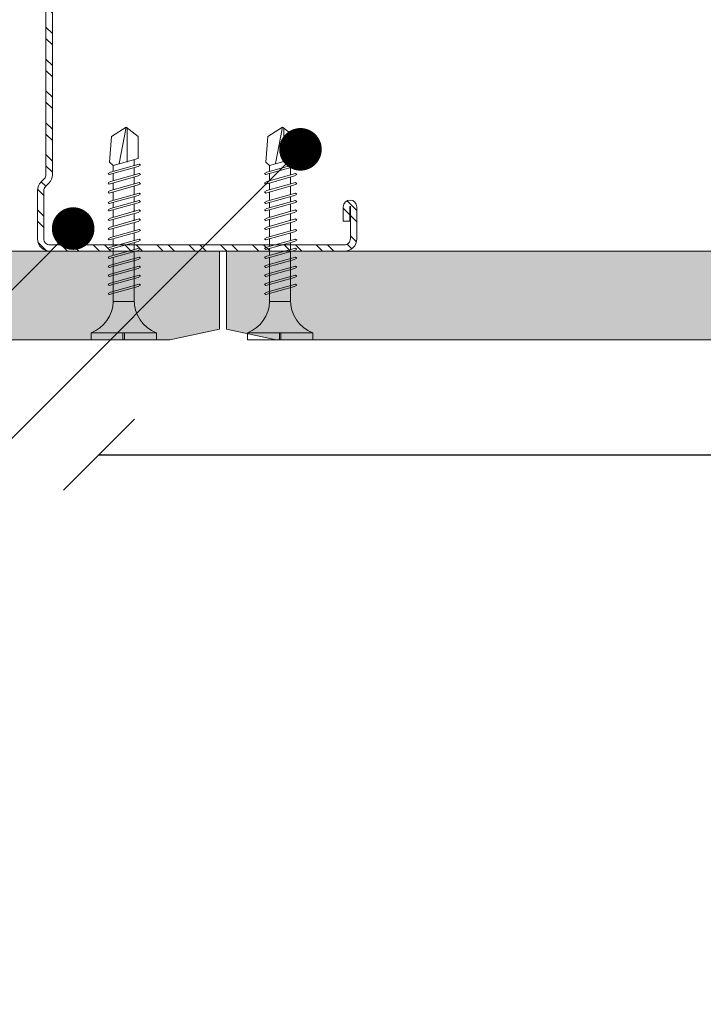
# Model space of a CAD drawing. Units: millimetres. Extents: x 193 to 6133, y 125 to 3275.
# Drawn here: x 958 to 1054, y 2097 to 2235 of the extents above; entities that cross this region are included whole.
import ezdxf
from ezdxf import colors
from ezdxf.entities.mleader import LeaderData, LeaderLine
from ezdxf.math import Vec2, Vec3

# ---------------------------------------------------------------- set-up
doc = ezdxf.new("R2010")
doc.units = ezdxf.units.MM
doc.linetypes.add('DASHED2', pattern=[0.375, 0.25, -0.125])
for name, color, linetype, lineweight in [('DLS_AlçıLevha', 7, 'Continuous', 13), ('DLS_Dim', 254, 'Continuous', 0), ('DLS_Hatch_BOARDEX', 30, 'Continuous', 0), ('DLS_Kesik', 151, 'DASHED2', 5), ('DLS_Multileader', 9, 'Continuous', 0), ('DLS_Profil_C', 4, 'Continuous', 0), ('DLS_Vida', 251, 'Continuous', 0)]:
    doc.layers.add(name, color=color, linetype=linetype, lineweight=lineweight)
doc.styles.add('dim', font='simplex.shx', dxfattribs={"width": 0.7})
doc.styles.get("Standard").update_dxf_attribs({"font": 'arial.ttf'})
doc.dimstyles.new('1_5', dxfattribs={"dimtxt": 15, "dimasz": 10, "dimexe": 0, "dimexo": 0, "dimgap": 5, "dimtad": 0, "dimdec": 1, "dimlfac": 0.1, "dimzin": 11, "dimtxsty": 'dim', "dimblk": 'OBLIQUE', "dimcen": 0, "dimclrt": 256, "dimadec": 0, "dimazin": 0, "dimtfac": 1.25, "dimtdec": 1, "dimtix": 1, "dimtofl": 0, "dimtmove": 1, "dimatfit": 3, "dimldrblk": 'OBLIQUE', "dimfxl": 0, "dimfxlon": 1, "dimtolj": 1, "dimtzin": 0, "dimarcsym": 0})

# ---------------------------------------------------------------- blocks, each defined once
blk = doc.blocks.new('*U153')
at = {"layer": 'DLS_Hatch_BOARDEX'}
h = blk.add_hatch(dxfattribs=at)
h.set_pattern_fill('AR-SAND', color=256, scale=0.01, style=0)
h.set_pattern_definition([(37.5, (-64.70555, 1e-14), (-0.0160003, 0.4894132), [0, -0.38608, 0, -0.4318, 0, -0.41275]), (7.5, (-64.70555, 1e-14), (0.4495233, 0.716825), [0, -0.20828, 0, -0.34798, 0, -0.13335]), (327.5, (-65.01797, 1e-14), (0.7909924, 0.0014372), [0, -0.127, 0, -0.4572, 0, -0.5969]), (317.5, (-65.018, 1e-14), (0.7635565, 0.2229293), [0, -0.0635, 0, -0.29972, 0, -0.3429])])
h.paths.add_polyline_path([(28.259, 1.25), (-37.929, 1.25), (-38.629, 1.1), (-38.629, 0), (28.959, 0), (28.959, 1.1)])
at = {"layer": 'DLS_AlçıLevha'}
blk.add_lwpolyline([(28.259, 1.25), (-37.929, 1.25), (-38.629, 1.1), (-38.629, 0), (28.959, 0), (28.959, 1.1)], close=True, dxfattribs=at)
blk = doc.blocks.new('*U154')
at = {"layer": 'DLS_Hatch_BOARDEX'}
h = blk.add_hatch(dxfattribs=at)
h.set_pattern_fill('AR-SAND', color=256, scale=0.01, style=0)
h.set_pattern_definition([(37.5, (-63.51686, 1e-14), (-0.0160003, 0.4894132), [0, -0.38608, 0, -0.4318, 0, -0.41275]), (7.5, (-63.51686, 1e-14), (0.4495233, 0.716825), [0, -0.20828, 0, -0.34798, 0, -0.13335]), (327.5, (-63.8293, 1e-14), (0.7909924, 0.0014372), [0, -0.127, 0, -0.4572, 0, -0.5969]), (317.5, (-63.8293, 1e-14), (0.7635565, 0.2229293), [0, -0.0635, 0, -0.29972, 0, -0.3429])])
h.paths.add_polyline_path([(28.259, 1.25), (-36.741, 1.25), (-37.441, 1.1), (-37.441, 0), (28.959, 0), (28.959, 1.1)])
at = {"layer": 'DLS_AlçıLevha'}
blk.add_lwpolyline([(28.259, 1.25), (-36.741, 1.25), (-37.441, 1.1), (-37.441, 0), (28.959, 0), (28.959, 1.1)], close=True, dxfattribs=at)
blk = doc.blocks.new('_Oblique')
at = {"color": 0, "linetype": 'ByBlock', "lineweight": -2}
blk.add_line((-0.5, -0.5), (0.5, 0.5), dxfattribs=at)
blk = doc.blocks.new('*D161')
at = {"layer": 'Defpoints', "color": 0, "transparency": 16777216}
for p in [(1368.85, 2230.21), (968.9, 2226.55), (1368.85, 2173.99)]:
    blk.add_point(p, dxfattribs=at)
at = {"layer": 'DLS_Dim', "color": 0, "lineweight": -2, "transparency": 16777216}
for p, q in [((968.9, 2173.99), (1155.37, 2173.99)), ((1368.85, 2173.99), (1182.37, 2173.99))]:
    blk.add_line(p, q, dxfattribs=at)
at = {"layer": 'DLS_Dim', "color": 0, "lineweight": -2, "transparency": 16777216, "xscale": 10, "yscale": 10, "zscale": 10, "rotation": 180}
blk.add_blockref('_Oblique', (968.9, 2173.99), dxfattribs=at)
at = {"layer": 'DLS_Dim', "color": 0, "lineweight": -2, "transparency": 16777216, "xscale": 10, "yscale": 10, "zscale": 10}
blk.add_blockref('_Oblique', (1368.85, 2173.99), dxfattribs=at)
at = {"layer": 'DLS_Dim', "transparency": 16777216, "insert": (1168.87, 2173.99), "char_height": 15, "attachment_point": 5, "style": 'dim'}
blk.add_mtext('\\A1;40', dxfattribs=at)
blk = doc.blocks.new('_Dot')
at = {"color": 0, "linetype": 'ByBlock', "lineweight": -2}
blk.add_line((-0.5, 0), (-1, 0), dxfattribs=at)
at = {"color": 0, "linetype": 'ByBlock', "const_width": 0.5}
blk.add_lwpolyline([(-0.25, 0, 1), (0.25, 0, 1)], format="xyb", close=True, dxfattribs=at)
blk = doc.blocks.new('DLS_Vida_BOARDEX_30')
for p, q in [((0, 0.92), (-0.1, 0.92)), ((-0.1, 0.92), (-0.1, 0)), ((0, 0.92), (0, 0.47)), ((-2.459, 0.607), (-2.555, 0.256)), ((-2.503, 0.66), (-2.459, 0.607)), ((-2.364, 0.648), (-2.478, 0.241)), ((-2.378, 0.607), (-2.459, 0.607)), ((-2.33, 0.663), (-2.444, 0.256)), ((-2.364, 0.648), (-2.346, 0.679)), ((-2.245, 0.607), (-2.349, 0.607)), ((-2.346, 0.679), (-2.33, 0.663)), ((-2.231, 0.648), (-2.345, 0.241)), ((-2.197, 0.663), (-2.311, 0.256)), ((-2.231, 0.648), (-2.213, 0.679)), ((-2.104, 0.648), (-2.218, 0.241)), ((-2.118, 0.607), (-2.216, 0.607)), ((-2.213, 0.679), (-2.197, 0.663)), ((-2.07, 0.663), (-2.184, 0.256)), ((-2.086, 0.679), (-2.104, 0.648)), ((-1.969, 0.607), (-2.089, 0.607)), ((-2.086, 0.679), (-2.07, 0.663)), ((-1.956, 0.648), (-2.069, 0.241)), ((-1.922, 0.663), (-2.035, 0.256)), ((-1.851, 0.648), (-1.964, 0.241)), ((-1.956, 0.648), (-1.937, 0.679)), ((-1.864, 0.607), (-1.941, 0.607)), ((-1.937, 0.679), (-1.922, 0.663)), ((-1.817, 0.663), (-1.93, 0.256)), ((-1.851, 0.648), (-1.832, 0.679)), ((-1.737, 0.607), (-1.835, 0.607)), ((-1.832, 0.679), (-1.817, 0.663)), ((-1.718, 0.648), (-1.831, 0.241)), ((-1.684, 0.663), (-1.797, 0.256)), ((-1.731, 0.607), (-1.737, 0.607)), ((-1.718, 0.648), (-1.699, 0.679)), ((-1.591, 0.648), (-1.704, 0.241)), ((-1.604, 0.607), (-1.702, 0.607)), ((-1.699, 0.679), (-1.684, 0.663)), ((-1.557, 0.663), (-1.67, 0.256)), ((-1.572, 0.679), (-1.591, 0.648)), ((-1.456, 0.607), (-1.575, 0.607)), ((-1.572, 0.679), (-1.557, 0.663)), ((-1.442, 0.648), (-1.555, 0.241)), ((-1.408, 0.663), (-1.521, 0.256)), ((-1.442, 0.648), (-1.424, 0.679)), ((-1.323, 0.607), (-1.427, 0.607)), ((-1.424, 0.679), (-1.408, 0.663)), ((-1.309, 0.648), (-1.422, 0.241)), ((-1.275, 0.663), (-1.388, 0.256)), ((-1.309, 0.648), (-1.291, 0.679)), ((-1.182, 0.648), (-1.295, 0.241)), ((-1.196, 0.607), (-1.294, 0.607)), ((-1.291, 0.679), (-1.275, 0.663)), ((-1.148, 0.663), (-1.261, 0.256)), ((-1.164, 0.679), (-1.182, 0.648)), ((-1.055, 0.648), (-1.168, 0.241)), ((-0.54, 0.608), (-1.167, 0.607)), ((-1.164, 0.679), (-1.148, 0.663)), ((-1.021, 0.663), (-1.134, 0.256)), ((-1.037, 0.679), (-1.055, 0.648)), ((-0.928, 0.648), (-1.041, 0.241)), ((-1.037, 0.679), (-1.021, 0.663)), ((-0.894, 0.663), (-1.007, 0.256)), ((-0.91, 0.679), (-0.928, 0.648)), ((-0.801, 0.648), (-0.914, 0.241)), ((-0.91, 0.679), (-0.894, 0.663)), ((-0.767, 0.663), (-0.88, 0.256)), ((-0.783, 0.679), (-0.801, 0.648)), ((-0.674, 0.648), (-0.787, 0.241)), ((-0.783, 0.679), (-0.767, 0.663)), ((-0.64, 0.663), (-0.753, 0.256)), ((-0.656, 0.679), (-0.674, 0.648)), ((-0.656, 0.679), (-0.64, 0.663)), ((-0.54, 0.608), (-0.54, 0.312)), ((-3, 0.424), (-2.488, 0.524)), ((0, 0.47), (-0.1, 0.47)), ((0, 0.45), (-0.1, 0.45)), ((-0.1, 0.45), (0, 0.45)), ((0, 0.45), (0, 0)), ((-2.503, 0.409), (-2.988, 0.409)), ((-2.453, 0.312), (-2.536, 0.312)), ((-2.32, 0.312), (-2.425, 0.312)), ((-2.193, 0.312), (-2.292, 0.312)), ((-2.045, 0.312), (-2.165, 0.312)), ((-1.94, 0.312), (-2.016, 0.312)), ((-1.812, 0.312), (-1.911, 0.312)), ((-1.807, 0.312), (-1.812, 0.312)), ((-1.68, 0.312), (-1.778, 0.312)), ((-1.531, 0.312), (-1.651, 0.312)), ((-1.398, 0.312), (-1.503, 0.312)), ((-1.271, 0.312), (-1.37, 0.312)), ((-0.566, 0.312), (-1.243, 0.312)), ((-2.478, 0.241), (-2.462, 0.225)), ((-2.462, 0.225), (-2.444, 0.256)), ((-2.345, 0.241), (-2.329, 0.225)), ((-2.329, 0.225), (-2.311, 0.256)), ((-2.218, 0.241), (-2.202, 0.225)), ((-2.202, 0.225), (-2.184, 0.256)), ((-2.069, 0.241), (-2.053, 0.225)), ((-2.053, 0.225), (-2.035, 0.256)), ((-1.964, 0.241), (-1.948, 0.225)), ((-1.948, 0.225), (-1.93, 0.256)), ((-1.831, 0.241), (-1.815, 0.225)), ((-1.815, 0.225), (-1.797, 0.256)), ((-1.704, 0.241), (-1.688, 0.225)), ((-1.688, 0.225), (-1.67, 0.256)), ((-1.555, 0.241), (-1.54, 0.225)), ((-1.54, 0.225), (-1.521, 0.256)), ((-1.422, 0.241), (-1.407, 0.225)), ((-1.407, 0.225), (-1.388, 0.256)), ((-1.295, 0.241), (-1.28, 0.225)), ((-1.28, 0.225), (-1.261, 0.256)), ((-1.168, 0.241), (-1.153, 0.225)), ((-1.153, 0.225), (-1.134, 0.256)), ((-1.041, 0.241), (-1.026, 0.225)), ((-1.026, 0.225), (-1.007, 0.256)), ((-0.914, 0.241), (-0.899, 0.225)), ((-0.899, 0.225), (-0.88, 0.256)), ((-0.787, 0.241), (-0.772, 0.225)), ((-0.772, 0.225), (-0.753, 0.256)), ((0, 0), (-0.1, 0))]:
    blk.add_line(p, q)
for points in [[(0, 0.92), (-0.1, 0.92)], [(-2.503, 0.66), (-2.867, 0.633), (-3, 0.424)], [(-2.555, 0.256), (-2.867, 0.256), (-3, 0.424)]]:
    blk.add_lwpolyline(points)
for centre, start, end in [((-0.558, 1.099), 272.1282, 338.6164), ((-0.558, -0.179), 21.3836, 90.9393)]:
    blk.add_arc(centre, 0.492, start, end)
blk = doc.blocks.new('DLS_Profil_Boardex_DCC100')
h = blk.add_hatch()
h.set_pattern_fill('ACET-2D-STEEL', color=256)
h.set_pattern_definition([(45, (-1084.8084, 4169.9123), (-2.245064, 2.245064), []), (45, (-1084.8084, 4171.4998), (-2.245064, 2.245064), [])])
edge = h.paths.add_edge_path()
edge.add_line((44.95, -27.2), (42.95, -27.2))
edge.add_arc((42.95, -28.15), 0.95, 90, 270)
edge.add_line((42.95, -29.1), (47.45, -29.1))
edge.add_arc((47.45, -27.35), 1.75, 270, 360)
edge.add_line((49.2, -27.35), (49.2, -0.85))
edge.add_arc((47.45, -0.85), 1.75, 0, 90)
edge.add_line((47.45, 0.9), (40.67, 0.9))
edge.add_arc((40.67, -0.85), 1.75, 90, 135)
edge.add_line((39.43, 0.39), (38.97, -0.08))
edge.add_arc((38.44, 0.45), 0.75, -90, -45, ccw=False)
edge.add_line((38.44, -0.3), (-38.44, -0.3))
edge.add_arc((-38.44, 0.45), 0.75, -135, -90, ccw=False)
edge.add_line((-38.97, -0.08), (-39.43, 0.39))
edge.add_arc((-40.67, -0.85), 1.75, 45, 90)
edge.add_line((-40.67, 0.9), (-47.45, 0.9))
edge.add_arc((-47.45, -0.85), 1.75, 90, 180)
edge.add_line((-49.2, -0.85), (-49.2, -42.35))
edge.add_arc((-47.45, -42.35), 1.75, 180, 270)
edge.add_line((-47.45, -44.1), (-42.95, -44.1))
edge.add_arc((-42.95, -43.15), 0.95, -90, 90)
edge.add_line((-42.95, -42.2), (-44.95, -42.2))
edge.add_line((-44.95, -42.2), (-44.95, -43.09))
edge.add_line((-44.95, -43.09), (-44.95, -43.1))
edge.add_line((-44.95, -43.1), (-42.95, -43.1))
edge.add_arc((-42.95, -43.15), 0.05, -90, 90, ccw=False)
edge.add_line((-42.95, -43.2), (-47.45, -43.2))
edge.add_arc((-47.45, -42.35), 0.85, 180, 270, ccw=False)
edge.add_line((-48.3, -42.35), (-48.3, -0.85))
edge.add_arc((-47.45, -0.85), 0.85, 90, 180, ccw=False)
edge.add_line((-47.45, 0), (-40.67, 0))
edge.add_arc((-40.67, -0.85), 0.85, 45, 90, ccw=False)
edge.add_line((-40.07, -0.25), (-39.6, -0.72))
edge.add_arc((-38.44, 0.45), 1.65, 225, 270)
edge.add_line((-38.44, -1.2), (38.44, -1.2))
edge.add_arc((38.44, 0.45), 1.65, 270, 315)
edge.add_line((39.6, -0.72), (40.07, -0.25))
edge.add_arc((40.67, -0.85), 0.85, 90, 135, ccw=False)
edge.add_line((40.67, 0), (47.45, 0))
edge.add_arc((47.45, -0.85), 0.85, 0, 90, ccw=False)
edge.add_line((48.3, -0.85), (48.3, -27.35))
edge.add_arc((47.45, -27.35), 0.85, -90, 0, ccw=False)
edge.add_line((47.45, -28.2), (42.95, -28.2))
edge.add_arc((42.95, -28.15), 0.05, -270, -90, ccw=False)
edge.add_line((42.95, -28.1), (44.95, -28.1))
edge.add_line((44.95, -28.1), (44.95, -27.2))
blk.add_lwpolyline([(44.95, -27.2), (42.95, -27.2, 1), (42.95, -29.1), (47.45, -29.1, 0.414214), (49.2, -27.35), (49.2, -0.85, 0.414214), (47.45, 0.9), (40.67, 0.9, 0.198912), (39.43, 0.39), (38.97, -0.08, -0.198912), (38.44, -0.3), (-38.44, -0.3, -0.198912), (-38.97, -0.08), (-39.43, 0.39, 0.198912), (-40.67, 0.9), (-47.45, 0.9, 0.414214), (-49.2, -0.85), (-49.2, -42.35, 0.414214), (-47.45, -44.1), (-42.95, -44.1, 1), (-42.95, -42.2), (-44.95, -42.2), (-44.95, -43.09), (-44.95, -43.1), (-42.95, -43.1, -1), (-42.95, -43.2), (-47.45, -43.2, -0.414214), (-48.3, -42.35), (-48.3, -0.85, -0.414214), (-47.45, 0), (-40.67, 0, -0.198912), (-40.07, -0.25), (-39.6, -0.72, 0.198912), (-38.44, -1.2), (38.44, -1.2, 0.198912), (39.6, -0.72), (40.07, -0.25, -0.198912), (40.67, 0), (47.45, 0, -0.414214), (48.3, -0.85), (48.3, -27.35, -0.414214), (47.45, -28.2), (42.95, -28.2, -1), (42.95, -28.1), (44.95, -28.1)], format="xyb", close=True)
blk = doc.blocks.new('DLS_Profil_Boardex_DCC75')
at = {"layer": 'DLS_Profil_C', "xscale": -0.9999999999999964}
blk.add_blockref('DLS_Profil_Boardex_DCC100', (25, 0), dxfattribs=at)
blk = doc.blocks.new('DLS_Set_Profil_Plan1')
at = {"layer": 'DLS_Profil_C', "xscale": -1, "rotation": 90}
blk.add_blockref('DLS_Profil_Boardex_DCC75', (-55.33, 49.2), dxfattribs=at)
at = {"layer": 'DLS_Vida', "xscale": -10.00000000000006, "yscale": 10.00000000000006, "zscale": 10, "rotation": 90}
blk.add_blockref('DLS_Vida_BOARDEX_30', (-17.44, -37.5), dxfattribs=at)

msp = doc.modelspace()

# ---------------------------------------------------------------- linework, layer by layer
at = {"layer": 'DLS_Kesik', "ltscale": 50}
msp.add_line((323.61, 2202.68), (1635.53, 2202.68), dxfattribs=at)

# ---------------------------------------------------------------- block references
msp.add_blockref('DLS_Set_Profil_Plan1', (1016.48, 2227.68))
at = {"yscale": 10, "zscale": 10, "rotation": 180}
for name, p, xscale in [('*U153', (696.29, 2202.68), -10), ('*U154', (1276.47, 2202.68), 10)]:
    msp.add_blockref(name, p, dxfattribs=dict(at, xscale=xscale))
at = {"layer": 'DLS_Vida', "xscale": -10, "yscale": 10, "zscale": 10, "rotation": 90}
msp.add_blockref('DLS_Vida_BOARDEX_30', (977, 2190.18), dxfattribs=at)

# ---------------------------------------------------------------- dimensions: what is measured, and where the dimension line sits
at = {"layer": 'DLS_Dim'}
dim = msp.add_linear_dim(base=(1368.85, 2173.99), p1=(968.9, 2226.55), p2=(1368.85, 2230.21), dimstyle='1_5', dxfattribs=at)
dim.commit()
dim.dimension.update_dxf_attribs({"geometry": '*D161', "text_midpoint": (1168.87, 2173.99)})

# ---------------------------------------------------------------- leaders
at = {"layer": 'DLS_Multileader'}
ml = msp.add_multileader_mtext('Standard', dxfattribs=at)
ml.set_content('\\A1;BoardeX matkap uçlu vida{\\H0.7x;\\S(1)^ ;}', color=256)
ml.set_leader_properties(color=256)
ml.set_arrow_properties(name='DOT')
ml.build(insert=Vec2(0, 0))
ml.multileader.update_dxf_attribs({"dogleg_length": 20, "arrow_head_size": 6})
ctx = ml.context
ctx.base_point, ctx.char_height, ctx.arrow_head_size, ctx.landing_gap_size, ctx.plane_origin = Vec3(651.7, 2118.96), 12, 6, 10, Vec3(993.18, 2212.77)
ctx.text_align_type = 2
notes = []
notes.append((ctx, [(0, (1, 1, 0), (899.37, 2118.96), (-1, 0), 20, [(0, [(997.31, 2217.04)], 0, [])])]))
ctx.mtext.insert, ctx.mtext.width, ctx.mtext.alignment, ctx.mtext.flow_direction = Vec3(869.37, 2126.63), 320.1176, 3, 5
ml = msp.add_multileader_mtext('Standard', dxfattribs=at)
ml.set_content('\\A1;BoardeX DCC100 profili (45x99x30; 0,9 mm)', color=256)
ml.set_leader_properties(color=256)
ml.set_arrow_properties(name='DOT')
ml.build(insert=Vec2(0, 0))
ml.multileader.update_dxf_attribs({"dogleg_length": 20, "arrow_head_size": 6})
ctx = ml.context
ctx.base_point, ctx.char_height, ctx.arrow_head_size, ctx.landing_gap_size, ctx.plane_origin = Vec3(528.57, 2139.96), 12, 6, 10, Vec3(993.18, 2233.77)
ctx.text_align_type = 2
notes.append((ctx, [(0, (1, 1, 0), (899.37, 2139.96), (-1, 0), 20, [(0, [(965.28, 2205.87)], 0, [])])]))
ctx.mtext.insert, ctx.mtext.alignment, ctx.mtext.flow_direction = Vec3(869.37, 2147.73), 3, 5
for ctx, leaders in notes:
    for number, flags, end, landing, length, lines in leaders:
        leader = LeaderData()
        leader.index, (leader.has_last_leader_line, leader.has_dogleg_vector, leader.attachment_direction) = number, flags
        leader.last_leader_point, leader.dogleg_vector, leader.dogleg_length = Vec3(end), Vec3(landing), length
        for number, points, colour, breaks in lines:
            line = LeaderLine()
            line.index, line.vertices, line.color, line.breaks = number, Vec3.list(points), colors.encode_raw_color(colour), breaks
            leader.lines.append(line)
        ctx.leaders.append(leader)

doc.saveas('drawing.dxf')
